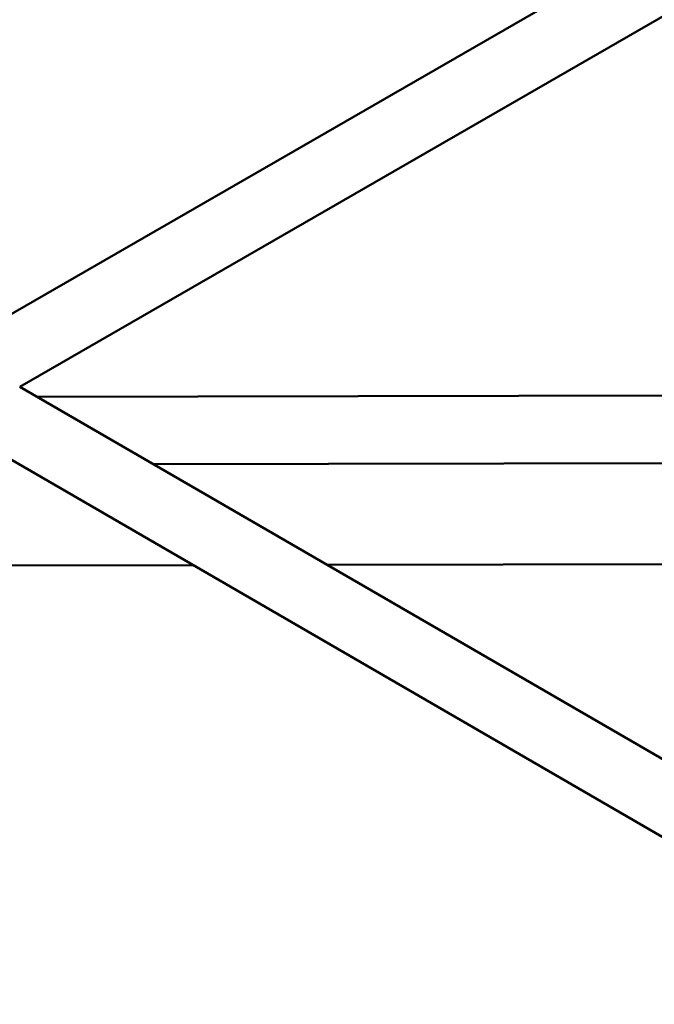
# Model space of a CAD drawing. Units: millimetres. Extents: x -733 to 32738, y 6 to 23459.
# Drawn here: x 7133 to 7321, y 6731 to 7023 of the extents above; entities that cross this region are included whole.
import ezdxf

# ---------------------------------------------------------------- set-up
doc = ezdxf.new("R2010")
doc.units = ezdxf.units.MM
doc.header["$MEASUREMENT"] = 0
doc.layers.add('Visible (ISO)', color=7, linetype='Continuous', lineweight=50)
doc.styles.get("Standard").update_dxf_attribs({"font": 'square721_bt_roman.ttf'})
doc.dimstyles.get("Standard").update_dxf_attribs({"dimtxt": 200, "dimasz": 100, "dimexe": 0.18, "dimexo": 0.0625, "dimgap": 40, "dimtad": 1, "dimdec": 0, "dimlfac": 0.1, "dimrnd": 5, "dimzin": 0, "dimdsep": 46, "dimtxsty": 'Standard', "dimcen": 0.09, "dimse1": 1, "dimse2": 1, "dimadec": 0, "dimazin": 0, "dimtfac": 1, "dimtdec": 0, "dimtofl": 0, "dimtmove": 0, "dimatfit": 3, "dimfxl": 1, "dimtolj": 1, "dimtzin": 0, "dimarcsym": 0})

# ---------------------------------------------------------------- blocks, each defined once
blk = doc.blocks.new('*D11')
at = {"color": 0, "lineweight": -2, "transparency": 16777216}
blk.add_line((202.18, 12546.32), (14021.52, 12546.32), dxfattribs=at)
at = {"color": 0, "transparency": 16777216}
for points in [[(202.18, 12579.65), (202.18, 12512.99), (2.18, 12546.32)], [(14021.52, 12579.65), (14021.52, 12512.99), (14221.52, 12546.32)]]:
    blk.add_solid(points, dxfattribs=at)
at = {"layer": 'Defpoints', "color": 0, "transparency": 16777216}
for p in [(14221.52, 12546.32), (14221.52, 6227.51), (2.18, 6221.63)]:
    blk.add_point(p, dxfattribs=at)
at = {"color": 0, "transparency": 16777216, "insert": (7111.85, 12881.4), "char_height": 420, "attachment_point": 5}
blk.add_mtext('\\A1;1420', dxfattribs=at)

msp = doc.modelspace()

# ---------------------------------------------------------------- linework, layer by layer
at = {"layer": 'Visible (ISO)'}
for p, q in [((7122.82, 6931.17), (7717.44, 7273.51)), ((7132.8, 6913.84), (7710.55, 7246.47)), ((7132.8, 6913.84), (7390.3, 6764.71)), ((7138.01, 6910.82), (7351.3, 6911.27)), ((7122.78, 6896.53), (7380.28, 6747.4)), ((7172.42, 6890.89), (7349.4, 6891.26)), ((7349.4, 6891.2), (7172.5, 6890.84)), ((7184.27, 6860.92), (7040.33, 6860.61)), ((7357.41, 6861.28), (7224.03, 6861))]:
    msp.add_line(p, q, dxfattribs=at)
msp.add_arc((7112.8, 6913.86), 20, 359.9232, 359.9307, dxfattribs=at)

# ---------------------------------------------------------------- dimensions: what is measured, and where the dimension line sits
dim = msp.add_linear_dim(base=(14221.52, 12546.32), p1=(2.18, 6221.63), p2=(14221.52, 6227.51), dimstyle='Standard', override={"dimtxt": 420, "dimasz": 200, "dimgap": 120})
dim.commit()
dim.dimension.update_dxf_attribs({"geometry": '*D11', "text_midpoint": (7111.85, 12881.4)})

doc.saveas('drawing.dxf')
